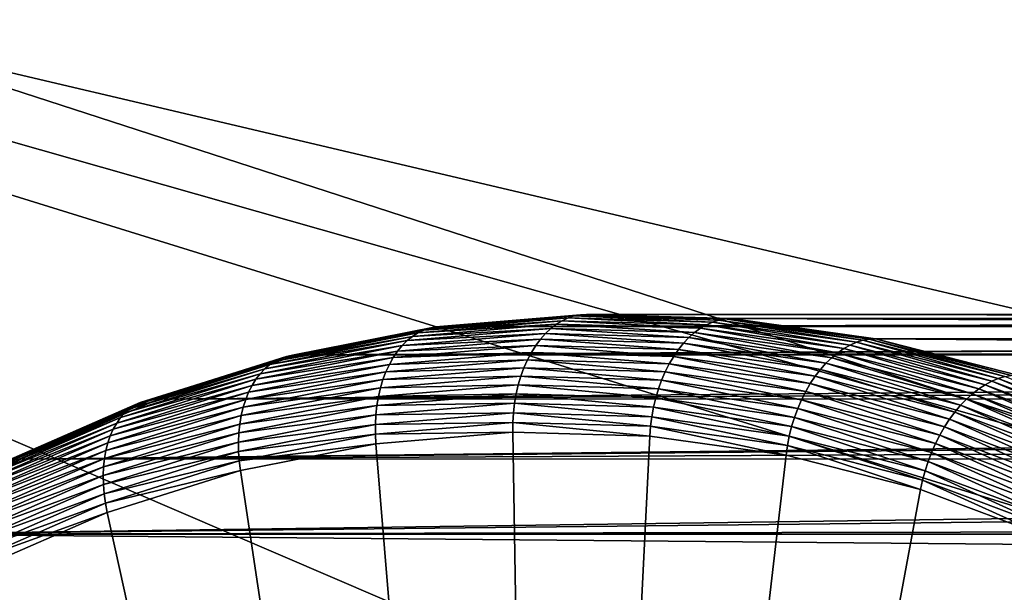
# Model space of a CAD drawing. Extents: x -90 to 90, y -211 to 68.
# Drawn here: x -50 to -44, y 13 to 17 of the extents above; entities that cross this region are included whole.
import ezdxf

# ---------------------------------------------------------------- set-up
doc = ezdxf.new("R2010")
doc.units = 0
doc.header["$MEASUREMENT"] = 0

msp = doc.modelspace()

# ---------------------------------------------------------------- linework, layer by layer
at = {"linetype": 'ByBlock', "lineweight": -3}
for points in [[(-24.57869, 15.39117, 12), (-57.40678, 29.40598, 12), (-54.66639, 34.23209, 12)], [(-24.57869, 15.39117, 12), (-54.66639, 34.23209, 12), (-23.1646, 17.4471, 12)], [(-25.8108, 13.22129, 12), (-59.72215, 24.36216, 12), (-57.40678, 29.40598, 12)], [(-25.8108, 13.22129, 12), (-57.40678, 29.40598, 12), (-24.57869, 15.39117, 12)], [(-62.49992, 25.49529, 15), (-62.58491, 25.28594, 15), (-40.68145, 16.43637, 15.4386)], [(-39.43581, 19.23413, 15.4386), (-62.49992, 25.49529, 15), (-40.68145, 16.43637, 15.4386)], [(-40.68145, 16.43637, 15.4386), (-62.58491, 25.28594, 15), (-64.19632, 20.85865, 15)], [(-26.85182, 10.95353, 12), (-61.59535, 19.13798, 12), (-59.72215, 24.36216, 12)], [(-26.85182, 10.95353, 12), (-59.72215, 24.36216, 12), (-25.8108, 13.22129, 12)], [(-41.7289, 13.55854, 15.4386), (-64.19632, 20.85865, 15), (-64.46026, 20.02812, 15)], [(-40.68145, 16.43637, 15.4386), (-64.19632, 20.85865, 15), (-41.7289, 13.55854, 15.4386)], [(-42.57305, 10.61465, 15.4386), (-64.46026, 20.02812, 15), (-65.49496, 16.32973, 15)], [(-41.7289, 13.55854, 15.4386), (-64.46026, 20.02812, 15), (-42.57305, 10.61465, 15.4386)], [(-27.69404, 8.604672, 12), (-63.01253, 13.7721, 12), (-61.59535, 19.13798, 12)], [(-27.69404, 8.604672, 12), (-61.59535, 19.13798, 12), (-26.85182, 10.95353, 12)], [(-42.57305, 10.61465, 15.4386), (-65.49496, 16.32973, 15), (-65.94335, 14.41266, 15)], [(-46.73932, 14.88564, 951.2021), (-46.69728, 14.89382, 951.1517), (-47.67717, 14.81113, 950.3295)], [(-46.69728, 14.89382, 951.1517), (-47.63493, 14.81385, 950.2787), (-47.67717, 14.81113, 950.3295)], [(-46.65486, 14.89655, 951.1011), (-13.90064, 14.89669, 912.076), (-47.63493, 14.81385, 950.2787)], [(-47.63493, 14.81385, 950.2787), (-13.90064, 14.89669, 912.076), (-13.88035, 14.88508, 911.5035)], [(-46.69728, 14.89382, 951.1517), (-46.65486, 14.89655, 951.1011), (-47.63493, 14.81385, 950.2787)], [(-45.75815, 14.85808, 952.0254), (-46.69728, 14.89382, 951.1517), (-46.73932, 14.88564, 951.2021)], [(-45.71557, 14.86624, 951.9755), (-46.65486, 14.89655, 951.1011), (-46.69728, 14.89382, 951.1517)], [(-45.75815, 14.85808, 952.0254), (-45.71557, 14.86624, 951.9755), (-46.69728, 14.89382, 951.1517)], [(-46.65486, 14.89655, 951.1011), (-14.0709, 14.8686, 914.2719), (-13.95121, 14.89861, 912.9415)], [(-46.65486, 14.89655, 951.1011), (-13.95121, 14.89861, 912.9415), (-13.90064, 14.89669, 912.076)], [(-45.67297, 14.86897, 951.925), (-14.0709, 14.8686, 914.2719), (-46.65486, 14.89655, 951.1011)], [(-45.71557, 14.86624, 951.9755), (-45.67297, 14.86897, 951.925), (-46.65486, 14.89655, 951.1011)], [(-46.89801, 14.80015, 951.3941), (-46.86031, 14.82918, 951.3482), (-47.83595, 14.74686, 950.5295)], [(-46.86031, 14.82918, 951.3482), (-47.79833, 14.77075, 950.4807), (-47.83595, 14.74686, 950.5295)], [(-46.86031, 14.82918, 951.3482), (-46.82111, 14.85321, 951.3007), (-47.79833, 14.77075, 950.4807)], [(-46.82111, 14.85321, 951.3007), (-47.75915, 14.78951, 950.4308), (-47.79833, 14.77075, 950.4807)], [(-46.82111, 14.85321, 951.3007), (-46.78069, 14.87208, 951.2519), (-47.75915, 14.78951, 950.4308)], [(-46.78069, 14.87208, 951.2519), (-47.71867, 14.803, 950.3803), (-47.75915, 14.78951, 950.4308)], [(-46.78069, 14.87208, 951.2519), (-46.73932, 14.88564, 951.2021), (-47.71867, 14.803, 950.3803)], [(-46.73932, 14.88564, 951.2021), (-47.67717, 14.81113, 950.3295), (-47.71867, 14.803, 950.3803)], [(-13.88035, 14.88508, 911.5035), (-13.8723, 14.86958, 911.0507), (-47.63493, 14.81385, 950.2787)], [(-47.63493, 14.81385, 950.2787), (-13.8723, 14.86958, 911.0507), (-13.8814, 14.81434, 910.0599)], [(-45.92248, 14.77275, 952.2127), (-46.86031, 14.82918, 951.3482), (-46.89801, 14.80015, 951.3941)], [(-45.88286, 14.80172, 952.1684), (-46.82111, 14.85321, 951.3007), (-46.86031, 14.82918, 951.3482)], [(-45.92248, 14.77275, 952.2127), (-45.88286, 14.80172, 952.1684), (-46.86031, 14.82918, 951.3482)], [(-45.84208, 14.82571, 952.1222), (-46.78069, 14.87208, 951.2519), (-46.82111, 14.85321, 951.3007)], [(-45.88286, 14.80172, 952.1684), (-45.84208, 14.82571, 952.1222), (-46.82111, 14.85321, 951.3007)], [(-45.80041, 14.84454, 952.0744), (-46.73932, 14.88564, 951.2021), (-46.78069, 14.87208, 951.2519)], [(-45.84208, 14.82571, 952.1222), (-45.80041, 14.84454, 952.0744), (-46.78069, 14.87208, 951.2519)], [(-45.80041, 14.84454, 952.0744), (-45.75815, 14.85808, 952.0254), (-46.73932, 14.88564, 951.2021)], [(-44.91084, 14.66468, 952.984), (-45.84208, 14.82571, 952.1222), (-45.88286, 14.80172, 952.1684)], [(-44.86848, 14.68844, 952.9391), (-45.80041, 14.84454, 952.0744), (-45.84208, 14.82571, 952.1222)], [(-44.91084, 14.66468, 952.984), (-44.86848, 14.68844, 952.9391), (-45.84208, 14.82571, 952.1222)], [(-44.82558, 14.70709, 952.8924), (-45.75815, 14.85808, 952.0254), (-45.80041, 14.84454, 952.0744)], [(-44.86848, 14.68844, 952.9391), (-44.82558, 14.70709, 952.8924), (-45.80041, 14.84454, 952.0744)], [(-44.78242, 14.72051, 952.8441), (-45.71557, 14.86624, 951.9755), (-45.75815, 14.85808, 952.0254)], [(-44.82558, 14.70709, 952.8924), (-44.78242, 14.72051, 952.8441), (-45.75815, 14.85808, 952.0254)], [(-44.73931, 14.72859, 952.7947), (-45.67297, 14.86897, 951.925), (-45.71557, 14.86624, 951.9755)], [(-44.78242, 14.72051, 952.8441), (-44.73931, 14.72859, 952.7947), (-45.71557, 14.86624, 951.9755)], [(-44.69653, 14.7313, 952.7443), (-14.38759, 14.73114, 916.6252), (-45.67297, 14.86897, 951.925)], [(-45.67297, 14.86897, 951.925), (-14.38759, 14.73114, 916.6252), (-14.37399, 14.73785, 916.5394)], [(-14.37399, 14.73785, 916.5394), (-14.11732, 14.8519, 914.6842), (-45.67297, 14.86897, 951.925)], [(-45.67297, 14.86897, 951.925), (-14.11732, 14.8519, 914.6842), (-14.0709, 14.8686, 914.2719)], [(-44.73931, 14.72859, 952.7947), (-44.69653, 14.7313, 952.7443), (-45.67297, 14.86897, 951.925)], [(-47.83595, 14.74686, 950.5295), (-47.79833, 14.77075, 950.4807), (-48.7665, 14.57893, 949.6683)], [(-47.79833, 14.77075, 950.4807), (-48.72855, 14.59744, 949.6174), (-48.7665, 14.57893, 949.6683)], [(-47.79833, 14.77075, 950.4807), (-47.75915, 14.78951, 950.4308), (-48.72855, 14.59744, 949.6174)], [(-47.75915, 14.78951, 950.4308), (-48.68896, 14.61076, 949.5662), (-48.72855, 14.59744, 949.6174)], [(-47.75915, 14.78951, 950.4308), (-47.71867, 14.803, 950.3803), (-48.68896, 14.61076, 949.5662)], [(-47.71867, 14.803, 950.3803), (-48.64798, 14.61879, 949.5149), (-48.68896, 14.61076, 949.5662)], [(-47.71867, 14.803, 950.3803), (-47.67717, 14.81113, 950.3295), (-48.64798, 14.61879, 949.5149)], [(-47.67717, 14.81113, 950.3295), (-48.60592, 14.62147, 949.464), (-48.64798, 14.61879, 949.5149)], [(-47.63493, 14.81385, 950.2787), (-13.8814, 14.81434, 910.0599), (-48.60592, 14.62147, 949.464)], [(-48.60592, 14.62147, 949.464), (-13.8814, 14.81434, 910.0599), (-13.8915, 14.79214, 909.7699)], [(-47.67717, 14.81113, 950.3295), (-47.63493, 14.81385, 950.2787), (-48.60592, 14.62147, 949.464)], [(-48.60592, 14.62147, 949.464), (-13.8915, 14.79214, 909.7699), (-13.97312, 14.66698, 908.5677)], [(-46.96792, 14.7279, 951.4798), (-46.93397, 14.76631, 951.4381), (-47.90547, 14.68433, 950.6229)], [(-46.93397, 14.76631, 951.4381), (-47.87174, 14.71798, 950.5771), (-47.90547, 14.68433, 950.6229)], [(-46.93397, 14.76631, 951.4381), (-46.89801, 14.80015, 951.3941), (-47.87174, 14.71798, 950.5771)], [(-46.89801, 14.80015, 951.3941), (-47.83595, 14.74686, 950.5295), (-47.87174, 14.71798, 950.5771)], [(-45.99715, 14.70063, 952.2944), (-46.93397, 14.76631, 951.4381), (-46.96792, 14.7279, 951.4798)], [(-45.96066, 14.73897, 952.2548), (-46.89801, 14.80015, 951.3941), (-46.93397, 14.76631, 951.4381)], [(-45.99715, 14.70063, 952.2944), (-45.96066, 14.73897, 952.2548), (-46.93397, 14.76631, 951.4381)], [(-45.96066, 14.73897, 952.2548), (-45.92248, 14.77275, 952.2127), (-46.89801, 14.80015, 951.3941)], [(-44.99276, 14.6025, 953.067), (-45.92248, 14.77275, 952.2127), (-45.96066, 14.73897, 952.2548)], [(-44.95236, 14.63597, 953.0267), (-45.88286, 14.80172, 952.1684), (-45.92248, 14.77275, 952.2127)], [(-44.99276, 14.6025, 953.067), (-44.95236, 14.63597, 953.0267), (-45.92248, 14.77275, 952.2127)], [(-44.95236, 14.63597, 953.0267), (-44.91084, 14.66468, 952.984), (-45.88286, 14.80172, 952.1684)], [(-47.90547, 14.68433, 950.6229), (-47.87174, 14.71798, 950.5771), (-48.83645, 14.52685, 949.7676)], [(-47.87174, 14.71798, 950.5771), (-48.80255, 14.55534, 949.7185), (-48.83645, 14.52685, 949.7676)], [(-47.87174, 14.71798, 950.5771), (-47.83595, 14.74686, 950.5295), (-48.80255, 14.55534, 949.7185)], [(-47.83595, 14.74686, 950.5295), (-48.7665, 14.57893, 949.6683), (-48.80255, 14.55534, 949.7185)], [(-46.99965, 14.68518, 951.5191), (-46.96792, 14.7279, 951.4798), (-47.9369, 14.64613, 950.6668)], [(-46.96792, 14.7279, 951.4798), (-47.90547, 14.68433, 950.6229), (-47.9369, 14.64613, 950.6668)], [(-46.03169, 14.65799, 952.3313), (-46.96792, 14.7279, 951.4798), (-46.99965, 14.68518, 951.5191)], [(-46.03169, 14.65799, 952.3313), (-45.99715, 14.70063, 952.2944), (-46.96792, 14.7279, 951.4798)], [(-45.06911, 14.52227, 953.139), (-45.99715, 14.70063, 952.2944), (-46.03169, 14.65799, 952.3313)], [(-45.03176, 14.56452, 953.1045), (-45.96066, 14.73897, 952.2548), (-45.99715, 14.70063, 952.2944)], [(-45.06911, 14.52227, 953.139), (-45.03176, 14.56452, 953.1045), (-45.99715, 14.70063, 952.2944)], [(-45.03176, 14.56452, 953.1045), (-44.99276, 14.6025, 953.067), (-45.96066, 14.73897, 952.2548)], [(-43.95144, 14.41906, 953.789), (-44.86848, 14.68844, 952.9391), (-44.91084, 14.66468, 952.984)], [(-43.90753, 14.44242, 953.7455), (-44.82558, 14.70709, 952.8924), (-44.86848, 14.68844, 952.9391)], [(-43.95144, 14.41906, 953.789), (-43.90753, 14.44242, 953.7455), (-44.86848, 14.68844, 952.9391)], [(-43.8634, 14.46076, 953.6998), (-44.78242, 14.72051, 952.8441), (-44.82558, 14.70709, 952.8924)], [(-43.90753, 14.44242, 953.7455), (-43.8634, 14.46076, 953.6998), (-44.82558, 14.70709, 952.8924)], [(-43.81937, 14.47395, 953.6522), (-44.73931, 14.72859, 952.7947), (-44.78242, 14.72051, 952.8441)], [(-43.8634, 14.46076, 953.6998), (-43.81937, 14.47395, 953.6522), (-44.78242, 14.72051, 952.8441)], [(-43.77573, 14.4819, 953.6032), (-44.69653, 14.7313, 952.7443), (-44.73931, 14.72859, 952.7947)], [(-43.81937, 14.47395, 953.6522), (-43.77573, 14.4819, 953.6032), (-44.73931, 14.72859, 952.7947)], [(-43.73277, 14.48456, 953.553), (-14.84216, 14.48356, 919.129), (-44.69653, 14.7313, 952.7443)], [(-44.69653, 14.7313, 952.7443), (-14.84216, 14.48356, 919.129), (-14.71992, 14.55381, 918.509)], [(-44.69653, 14.7313, 952.7443), (-14.71992, 14.55381, 918.509), (-14.38759, 14.73114, 916.6252)], [(-43.77573, 14.4819, 953.6032), (-43.73277, 14.48456, 953.553), (-44.69653, 14.7313, 952.7443)], [(-48.60592, 14.62147, 949.464), (-14.00746, 14.62245, 908.2389), (-49.56066, 14.32083, 948.6628)], [(-14.00746, 14.62245, 908.2389), (-14.11517, 14.49242, 907.4359), (-49.56066, 14.32083, 948.6628)], [(-48.64798, 14.61879, 949.5149), (-48.60592, 14.62147, 949.464), (-49.56066, 14.32083, 948.6628)], [(-47.96581, 14.60365, 950.7084), (-47.9369, 14.64613, 950.6668), (-48.8969, 14.45593, 949.8612)], [(-47.9369, 14.64613, 950.6668), (-48.86798, 14.49363, 949.8153), (-48.8969, 14.45593, 949.8612)], [(-47.9369, 14.64613, 950.6668), (-47.90547, 14.68433, 950.6229), (-48.86798, 14.49363, 949.8153)], [(-47.90547, 14.68433, 950.6229), (-48.83645, 14.52685, 949.7676), (-48.86798, 14.49363, 949.8153)], [(-13.97312, 14.66698, 908.5677), (-14.00746, 14.62245, 908.2389), (-48.60592, 14.62147, 949.464)], [(-47.05557, 14.58799, 951.589), (-47.02893, 14.63844, 951.5555), (-47.99202, 14.55717, 950.7474)], [(-47.02893, 14.63844, 951.5555), (-47.96581, 14.60365, 950.7084), (-47.99202, 14.55717, 950.7474)], [(-47.02893, 14.63844, 951.5555), (-46.99965, 14.68518, 951.5191), (-47.96581, 14.60365, 950.7084)], [(-46.99965, 14.68518, 951.5191), (-47.9369, 14.64613, 950.6668), (-47.96581, 14.60365, 950.7084)], [(-46.09402, 14.56098, 952.3958), (-47.02893, 14.63844, 951.5555), (-47.05557, 14.58799, 951.589)], [(-46.06406, 14.61133, 952.3652), (-46.99965, 14.68518, 951.5191), (-47.02893, 14.63844, 951.5555)], [(-46.09402, 14.56098, 952.3958), (-46.06406, 14.61133, 952.3652), (-47.02893, 14.63844, 951.5555)], [(-46.06406, 14.61133, 952.3652), (-46.03169, 14.65799, 952.3313), (-46.99965, 14.68518, 951.5191)], [(-45.10454, 14.47604, 953.1703), (-46.03169, 14.65799, 952.3313), (-46.06406, 14.61133, 952.3652)], [(-45.10454, 14.47604, 953.1703), (-45.06911, 14.52227, 953.139), (-46.03169, 14.65799, 952.3313)], [(-44.03743, 14.35793, 953.8686), (-44.95236, 14.63597, 953.0267), (-44.99276, 14.6025, 953.067)], [(-43.99484, 14.39083, 953.8302), (-44.91084, 14.66468, 952.984), (-44.95236, 14.63597, 953.0267)], [(-44.03743, 14.35793, 953.8686), (-43.99484, 14.39083, 953.8302), (-44.95236, 14.63597, 953.0267)], [(-43.99484, 14.39083, 953.8302), (-43.95144, 14.41906, 953.789), (-44.91084, 14.66468, 952.984)], [(-48.83645, 14.52685, 949.7676), (-48.80255, 14.55534, 949.7185), (-49.75297, 14.25607, 948.921)], [(-48.80255, 14.55534, 949.7185), (-49.71846, 14.27917, 948.8695), (-49.75297, 14.25607, 948.921)], [(-48.80255, 14.55534, 949.7185), (-48.7665, 14.57893, 949.6683), (-49.71846, 14.27917, 948.8695)], [(-48.7665, 14.57893, 949.6683), (-49.68172, 14.29731, 948.8176), (-49.71846, 14.27917, 948.8695)], [(-48.7665, 14.57893, 949.6683), (-48.72855, 14.59744, 949.6174), (-49.68172, 14.29731, 948.8176)], [(-48.72855, 14.59744, 949.6174), (-49.64299, 14.31035, 948.7656), (-49.68172, 14.29731, 948.8176)], [(-48.72855, 14.59744, 949.6174), (-48.68896, 14.61076, 949.5662), (-49.64299, 14.31035, 948.7656)], [(-48.68896, 14.61076, 949.5662), (-49.60255, 14.31821, 948.7139), (-49.64299, 14.31035, 948.7656)], [(-48.68896, 14.61076, 949.5662), (-48.64798, 14.61879, 949.5149), (-49.60255, 14.31821, 948.7139)], [(-48.64798, 14.61879, 949.5149), (-49.56066, 14.32083, 948.6628), (-49.60255, 14.31821, 948.7139)], [(-48.01534, 14.507, 950.7836), (-47.99202, 14.55717, 950.7474), (-48.94619, 14.36812, 949.9468)], [(-47.99202, 14.55717, 950.7474), (-48.92303, 14.414, 949.9052), (-48.94619, 14.36812, 949.9468)], [(-47.99202, 14.55717, 950.7474), (-47.96581, 14.60365, 950.7084), (-48.92303, 14.414, 949.9052)], [(-47.96581, 14.60365, 950.7084), (-48.8969, 14.45593, 949.8612), (-48.92303, 14.414, 949.9052)], [(-47.07938, 14.53419, 951.6191), (-47.05557, 14.58799, 951.589), (-48.01534, 14.507, 950.7836)], [(-47.05557, 14.58799, 951.589), (-47.99202, 14.55717, 950.7474), (-48.01534, 14.507, 950.7836)], [(-46.12137, 14.50728, 952.423), (-47.05557, 14.58799, 951.589), (-47.07938, 14.53419, 951.6191)], [(-46.12137, 14.50728, 952.423), (-46.09402, 14.56098, 952.3958), (-47.05557, 14.58799, 951.589)], [(-45.16869, 14.37296, 953.2224), (-46.09402, 14.56098, 952.3958), (-46.12137, 14.50728, 952.423)], [(-45.1378, 14.42616, 953.1982), (-46.06406, 14.61133, 952.3652), (-46.09402, 14.56098, 952.3958)], [(-45.16869, 14.37296, 953.2224), (-45.1378, 14.42616, 953.1982), (-46.09402, 14.56098, 952.3958)], [(-45.1378, 14.42616, 953.1982), (-45.10454, 14.47604, 953.1703), (-46.06406, 14.61133, 952.3652)], [(-44.11903, 14.27903, 953.9362), (-45.03176, 14.56452, 953.1045), (-45.06911, 14.52227, 953.139)], [(-44.07892, 14.32058, 953.904), (-44.99276, 14.6025, 953.067), (-45.03176, 14.56452, 953.1045)], [(-44.11903, 14.27903, 953.9362), (-44.07892, 14.32058, 953.904), (-45.03176, 14.56452, 953.1045)], [(-44.07892, 14.32058, 953.904), (-44.03743, 14.35793, 953.8686), (-44.99276, 14.6025, 953.067)], [(-48.8969, 14.45593, 949.8612), (-48.86798, 14.49363, 949.8153), (-49.81436, 14.19563, 949.0211)], [(-48.86798, 14.49363, 949.8153), (-49.78501, 14.22816, 948.9716), (-49.81436, 14.19563, 949.0211)], [(-48.86798, 14.49363, 949.8153), (-48.83645, 14.52685, 949.7676), (-49.78501, 14.22816, 948.9716)], [(-48.83645, 14.52685, 949.7676), (-49.75297, 14.25607, 948.921), (-49.78501, 14.22816, 948.9716)], [(-49.56066, 14.32083, 948.6628), (-14.11517, 14.49242, 907.4359), (-14.26512, 14.32201, 906.6056)], [(-48.03561, 14.4535, 950.8168), (-48.01534, 14.507, 950.7836), (-48.96623, 14.31861, 949.9857)], [(-48.01534, 14.507, 950.7836), (-48.94619, 14.36812, 949.9468), (-48.96623, 14.31861, 949.9857)], [(-47.1002, 14.47741, 951.6459), (-47.07938, 14.53419, 951.6191), (-48.03561, 14.4535, 950.8168)], [(-47.07938, 14.53419, 951.6191), (-48.01534, 14.507, 950.7836), (-48.03561, 14.4535, 950.8168)], [(-46.14593, 14.4506, 952.4466), (-47.07938, 14.53419, 951.6191), (-47.1002, 14.47741, 951.6459)], [(-46.14593, 14.4506, 952.4466), (-46.12137, 14.50728, 952.423), (-47.07938, 14.53419, 951.6191)], [(-45.19697, 14.3168, 953.2429), (-46.12137, 14.50728, 952.423), (-46.14593, 14.4506, 952.4466)], [(-45.19697, 14.3168, 953.2429), (-45.16869, 14.37296, 953.2224), (-46.12137, 14.50728, 952.423)], [(-44.15748, 14.23358, 953.965), (-45.06911, 14.52227, 953.139), (-45.10454, 14.47604, 953.1703)], [(-44.15748, 14.23358, 953.965), (-44.11903, 14.27903, 953.9362), (-45.06911, 14.52227, 953.139)], [(-48.92303, 14.414, 949.9052), (-48.8969, 14.45593, 949.8612), (-49.84083, 14.1587, 949.0692)], [(-48.8969, 14.45593, 949.8612), (-49.81436, 14.19563, 949.0211), (-49.84083, 14.1587, 949.0692)], [(-48.05269, 14.39703, 950.8466), (-48.03561, 14.4535, 950.8168), (-48.98299, 14.2658, 950.0218)], [(-48.03561, 14.4535, 950.8168), (-48.96623, 14.31861, 949.9857), (-48.98299, 14.2658, 950.0218)], [(-47.11789, 14.41802, 951.6689), (-47.1002, 14.47741, 951.6459), (-48.05269, 14.39703, 950.8466)], [(-47.1002, 14.47741, 951.6459), (-48.03561, 14.4535, 950.8168), (-48.05269, 14.39703, 950.8466)], [(-46.16754, 14.39132, 952.4664), (-47.1002, 14.47741, 951.6459), (-47.11789, 14.41802, 951.6689)], [(-46.16754, 14.39132, 952.4664), (-46.14593, 14.4506, 952.4466), (-47.1002, 14.47741, 951.6459)], [(-45.22246, 14.25807, 953.2594), (-46.14593, 14.4506, 952.4466), (-46.16754, 14.39132, 952.4664)], [(-45.22246, 14.25807, 953.2594), (-45.19697, 14.3168, 953.2429), (-46.14593, 14.4506, 952.4466)], [(-44.22837, 14.13222, 954.0114), (-45.1378, 14.42616, 953.1982), (-45.16869, 14.37296, 953.2224)], [(-44.19401, 14.18454, 953.9901), (-45.10454, 14.47604, 953.1703), (-45.1378, 14.42616, 953.1982)], [(-44.22837, 14.13222, 954.0114), (-44.19401, 14.18454, 953.9901), (-45.1378, 14.42616, 953.1982)], [(-44.19401, 14.18454, 953.9901), (-44.15748, 14.23358, 953.965), (-45.10454, 14.47604, 953.1703)], [(-43.01177, 14.06669, 954.5775), (-43.90753, 14.44242, 953.7455), (-43.95144, 14.41906, 953.789)], [(-42.96633, 14.08948, 954.5352), (-43.8634, 14.46076, 953.6998), (-43.90753, 14.44242, 953.7455)], [(-43.01177, 14.06669, 954.5775), (-42.96633, 14.08948, 954.5352), (-43.90753, 14.44242, 953.7455)], [(-42.92101, 14.10737, 954.4905), (-43.81937, 14.47395, 953.6522), (-43.8634, 14.46076, 953.6998)], [(-42.96633, 14.08948, 954.5352), (-42.92101, 14.10737, 954.4905), (-43.8634, 14.46076, 953.6998)], [(-43.20978, 7.61905, 15.4386), (-65.94335, 14.41266, 15), (-66.47452, 11.72125, 15)], [(-43.20978, 7.61905, 15.4386), (-42.57305, 10.61465, 15.4386), (-65.94335, 14.41266, 15)], [(-48.96623, 14.31861, 949.9857), (-48.94619, 14.36812, 949.9468), (-49.88439, 14.07269, 949.1595)], [(-48.94619, 14.36812, 949.9468), (-49.86422, 14.11763, 949.1154), (-49.88439, 14.07269, 949.1595)], [(-48.94619, 14.36812, 949.9468), (-48.92303, 14.414, 949.9052), (-49.86422, 14.11763, 949.1154)], [(-48.92303, 14.414, 949.9052), (-49.84083, 14.1587, 949.0692), (-49.86422, 14.11763, 949.1154)], [(-48.06647, 14.33797, 950.873), (-48.05269, 14.39703, 950.8466), (-48.99637, 14.21006, 950.0548)], [(-48.05269, 14.39703, 950.8466), (-48.98299, 14.2658, 950.0218), (-48.99637, 14.21006, 950.0548)], [(-47.1434, 14.29308, 951.7035), (-47.13232, 14.35644, 951.6882), (-48.07686, 14.27673, 950.8956)], [(-47.13232, 14.35644, 951.6882), (-48.06647, 14.33797, 950.873), (-48.07686, 14.27673, 950.8956)], [(-47.13232, 14.35644, 951.6882), (-47.11789, 14.41802, 951.6689), (-48.06647, 14.33797, 950.873)], [(-47.11789, 14.41802, 951.6689), (-48.05269, 14.39703, 950.8466), (-48.06647, 14.33797, 950.873)], [(-46.20129, 14.26661, 952.494), (-47.13232, 14.35644, 951.6882), (-47.1434, 14.29308, 951.7035)], [(-46.18603, 14.32985, 952.4822), (-47.11789, 14.41802, 951.6689), (-47.13232, 14.35644, 951.6882)], [(-46.20129, 14.26661, 952.494), (-46.18603, 14.32985, 952.4822), (-47.13232, 14.35644, 951.6882)], [(-46.18603, 14.32985, 952.4822), (-46.16754, 14.39132, 952.4664), (-47.11789, 14.41802, 951.6689)], [(-45.245, 14.19717, 953.2719), (-46.16754, 14.39132, 952.4664), (-46.18603, 14.32985, 952.4822)], [(-45.245, 14.19717, 953.2719), (-45.22246, 14.25807, 953.2594), (-46.16754, 14.39132, 952.4664)], [(-44.26033, 14.07701, 954.0288), (-45.16869, 14.37296, 953.2224), (-45.19697, 14.3168, 953.2429)], [(-44.26033, 14.07701, 954.0288), (-44.22837, 14.13222, 954.0114), (-45.16869, 14.37296, 953.2224)], [(-43.14566, 13.97061, 954.6871), (-44.03743, 14.35793, 953.8686), (-44.07892, 14.32058, 953.904)], [(-43.10174, 14.00705, 954.6537), (-43.99484, 14.39083, 953.8302), (-44.03743, 14.35793, 953.8686)], [(-43.14566, 13.97061, 954.6871), (-43.10174, 14.00705, 954.6537), (-44.03743, 14.35793, 953.8686)], [(-43.057, 14.03915, 954.6171), (-43.95144, 14.41906, 953.789), (-43.99484, 14.39083, 953.8302)], [(-43.10174, 14.00705, 954.6537), (-43.057, 14.03915, 954.6171), (-43.99484, 14.39083, 953.8302)], [(-43.057, 14.03915, 954.6171), (-43.01177, 14.06669, 954.5775), (-43.95144, 14.41906, 953.789)], [(-49.71846, 14.27917, 948.8695), (-49.68172, 14.29731, 948.8176), (-50.61159, 13.89131, 948.0374)], [(-49.68172, 14.29731, 948.8176), (-50.57371, 13.90399, 947.9847), (-50.61159, 13.89131, 948.0374)], [(-49.68172, 14.29731, 948.8176), (-49.64299, 14.31035, 948.7656), (-50.57371, 13.90399, 947.9847)], [(-49.64299, 14.31035, 948.7656), (-50.53378, 13.91162, 947.9325), (-50.57371, 13.90399, 947.9847)], [(-49.64299, 14.31035, 948.7656), (-49.60255, 14.31821, 948.7139), (-50.53378, 13.91162, 947.9325)], [(-49.60255, 14.31821, 948.7139), (-50.49206, 13.91417, 947.8813), (-50.53378, 13.91162, 947.9325)], [(-49.56066, 14.32083, 948.6628), (-14.26512, 14.32201, 906.6056), (-50.49206, 13.91417, 947.8813)], [(-50.49206, 13.91417, 947.8813), (-14.26512, 14.32201, 906.6056), (-14.31635, 14.26505, 906.3656)], [(-49.60255, 14.31821, 948.7139), (-49.56066, 14.32083, 948.6628), (-50.49206, 13.91417, 947.8813)], [(-48.98299, 14.2658, 950.0218), (-48.96623, 14.31861, 949.9857), (-49.90118, 14.0242, 949.2012)], [(-48.96623, 14.31861, 949.9857), (-49.88439, 14.07269, 949.1595), (-49.90118, 14.0242, 949.2012)], [(-48.07686, 14.27673, 950.8956), (-48.06647, 14.33797, 950.873), (-49.00628, 14.15177, 950.0844)], [(-48.06647, 14.33797, 950.873), (-48.99637, 14.21006, 950.0548), (-49.00628, 14.15177, 950.0844)], [(-47.15106, 14.22838, 951.7148), (-47.1434, 14.29308, 951.7035), (-48.08377, 14.21372, 950.9145)], [(-47.1434, 14.29308, 951.7035), (-48.07686, 14.27673, 950.8956), (-48.08377, 14.21372, 950.9145)], [(-46.21321, 14.20203, 952.5018), (-47.1434, 14.29308, 951.7035), (-47.15106, 14.22838, 951.7148)], [(-46.21321, 14.20203, 952.5018), (-46.20129, 14.26661, 952.494), (-47.1434, 14.29308, 951.7035)], [(-45.26441, 14.13452, 953.2802), (-46.18603, 14.32985, 952.4822), (-46.20129, 14.26661, 952.494)], [(-45.26441, 14.13452, 953.2802), (-45.245, 14.19717, 953.2719), (-46.18603, 14.32985, 952.4822)], [(-44.28967, 14.01926, 954.0421), (-45.19697, 14.3168, 953.2429), (-45.22246, 14.25807, 953.2594)], [(-44.28967, 14.01926, 954.0421), (-44.26033, 14.07701, 954.0288), (-45.19697, 14.3168, 953.2429)], [(-43.18848, 13.93008, 954.717), (-44.07892, 14.32058, 953.904), (-44.11903, 14.27903, 953.9362)], [(-43.18848, 13.93008, 954.717), (-43.14566, 13.97061, 954.6871), (-44.07892, 14.32058, 953.904)], [(-49.81436, 14.19563, 949.0211), (-49.78501, 14.22816, 948.9716), (-50.71039, 13.82413, 948.1951)], [(-49.78501, 14.22816, 948.9716), (-50.68016, 13.85125, 948.143), (-50.71039, 13.82413, 948.1951)], [(-49.78501, 14.22816, 948.9716), (-49.75297, 14.25607, 948.921), (-50.68016, 13.85125, 948.143)], [(-49.75297, 14.25607, 948.921), (-50.64715, 13.8737, 948.0903), (-50.68016, 13.85125, 948.143)], [(-49.75297, 14.25607, 948.921), (-49.71846, 14.27917, 948.8695), (-50.64715, 13.8737, 948.0903)], [(-49.71846, 14.27917, 948.8695), (-50.61159, 13.89131, 948.0374), (-50.64715, 13.8737, 948.0903)], [(-50.49206, 13.91417, 947.8813), (-14.31635, 14.26505, 906.3656), (-14.47086, 14.09491, 905.728)], [(-48.99637, 14.21006, 950.0548), (-48.98299, 14.2658, 950.0218), (-49.9145, 13.97248, 949.2402)], [(-48.98299, 14.2658, 950.0218), (-49.90118, 14.0242, 949.2012), (-49.9145, 13.97248, 949.2402)], [(-48.08377, 14.21372, 950.9145), (-48.07686, 14.27673, 950.8956), (-49.01265, 14.09132, 950.1104)], [(-48.07686, 14.27673, 950.8956), (-49.00628, 14.15177, 950.0844), (-49.01265, 14.09132, 950.1104)], [(-47.15523, 14.16278, 951.722), (-47.15106, 14.22838, 951.7148), (-48.08717, 14.14939, 950.9293)], [(-47.15106, 14.22838, 951.7148), (-48.08377, 14.21372, 950.9145), (-48.08717, 14.14939, 950.9293)], [(-46.22171, 14.13656, 952.5053), (-47.15106, 14.22838, 951.7148), (-47.15523, 14.16278, 951.722)], [(-46.22171, 14.13656, 952.5053), (-46.21321, 14.20203, 952.5018), (-47.15106, 14.22838, 951.7148)], [(-45.28057, 14.07054, 953.2843), (-46.20129, 14.26661, 952.494), (-46.21321, 14.20203, 952.5018)], [(-45.28057, 14.07054, 953.2843), (-45.26441, 14.13452, 953.2802), (-46.20129, 14.26661, 952.494)], [(-44.31618, 13.95938, 954.0512), (-45.22246, 14.25807, 953.2594), (-45.245, 14.19717, 953.2719)], [(-44.31618, 13.95938, 954.0512), (-44.28967, 14.01926, 954.0421), (-45.22246, 14.25807, 953.2594)], [(-43.26962, 13.83789, 954.7658), (-44.15748, 14.23358, 953.965), (-44.19401, 14.18454, 953.9901)], [(-43.22989, 13.88574, 954.7433), (-44.11903, 14.27903, 953.9362), (-44.15748, 14.23358, 953.965)], [(-43.26962, 13.83789, 954.7658), (-43.22989, 13.88574, 954.7433), (-44.15748, 14.23358, 953.965)], [(-43.22989, 13.88574, 954.7433), (-43.18848, 13.93008, 954.717), (-44.11903, 14.27903, 953.9362)], [(-49.86422, 14.11763, 949.1154), (-49.84083, 14.1587, 949.0692), (-50.76168, 13.75665, 948.2965)], [(-49.84083, 14.1587, 949.0692), (-50.73762, 13.79253, 948.2464), (-50.76168, 13.75665, 948.2965)], [(-49.84083, 14.1587, 949.0692), (-49.81436, 14.19563, 949.0211), (-50.73762, 13.79253, 948.2464)], [(-49.81436, 14.19563, 949.0211), (-50.71039, 13.82413, 948.1951), (-50.73762, 13.79253, 948.2464)], [(-49.00628, 14.15177, 950.0844), (-48.99637, 14.21006, 950.0548), (-49.92424, 13.91789, 949.2762)], [(-48.99637, 14.21006, 950.0548), (-49.9145, 13.97248, 949.2402), (-49.92424, 13.91789, 949.2762)], [(-48.08717, 14.14939, 950.9293), (-48.08377, 14.21372, 950.9145), (-49.01543, 14.02914, 950.1327)], [(-48.08377, 14.21372, 950.9145), (-49.01265, 14.09132, 950.1104), (-49.01543, 14.02914, 950.1327)], [(-47.15523, 14.16278, 951.722), (-48.08717, 14.14939, 950.9293), (-48.08703, 14.08415, 950.9401)], [(-47.1559, 14.09674, 951.725), (-47.15523, 14.16278, 951.722), (-48.08703, 14.08415, 950.9401)], [(-46.22673, 14.07063, 952.5047), (-47.15523, 14.16278, 951.722), (-47.1559, 14.09674, 951.725)], [(-46.22673, 14.07063, 952.5047), (-46.22171, 14.13656, 952.5053), (-47.15523, 14.16278, 951.722)], [(-45.29337, 14.00567, 953.2843), (-46.21321, 14.20203, 952.5018), (-46.22171, 14.13656, 952.5053)], [(-45.29337, 14.00567, 953.2843), (-45.28057, 14.07054, 953.2843), (-46.21321, 14.20203, 952.5018)], [(-44.33969, 13.89778, 954.0561), (-45.245, 14.19717, 953.2719), (-45.26441, 14.13452, 953.2802)], [(-44.33969, 13.89778, 954.0561), (-44.31618, 13.95938, 954.0512), (-45.245, 14.19717, 953.2719)], [(-43.30739, 13.78686, 954.7842), (-44.19401, 14.18454, 953.9901), (-44.22837, 14.13222, 954.0114)], [(-43.30739, 13.78686, 954.7842), (-43.26962, 13.83789, 954.7658), (-44.19401, 14.18454, 953.9901)], [(-49.88439, 14.07269, 949.1595), (-49.86422, 14.11763, 949.1154), (-50.7824, 13.71674, 948.345)], [(-49.86422, 14.11763, 949.1154), (-50.76168, 13.75665, 948.2965), (-50.7824, 13.71674, 948.345)], [(-14.47086, 14.09491, 905.728), (-14.63435, 13.91557, 905.1534), (-50.49206, 13.91417, 947.8813)], [(-49.01543, 14.02914, 950.1327), (-49.01265, 14.09132, 950.1104), (-49.93276, 13.80159, 949.3383)], [(-49.01265, 14.09132, 950.1104), (-49.93034, 13.86079, 949.309), (-49.93276, 13.80159, 949.3383)], [(-49.01265, 14.09132, 950.1104), (-49.00628, 14.15177, 950.0844), (-49.93034, 13.86079, 949.309)], [(-49.00628, 14.15177, 950.0844), (-49.92424, 13.91789, 949.2762), (-49.93034, 13.86079, 949.309)], [(-48.08717, 14.14939, 950.9293), (-49.01543, 14.02914, 950.1327), (-49.01461, 13.96564, 950.1511)], [(-48.08703, 14.08415, 950.9401), (-48.08717, 14.14939, 950.9293), (-49.01461, 13.96564, 950.1511)], [(-47.1559, 14.09674, 951.725), (-48.08703, 14.08415, 950.9401), (-48.08335, 14.01847, 950.9468)], [(-47.1559, 14.09674, 951.725), (-48.08335, 14.01847, 950.9468), (-46.9235, 0, 951.92)], [(-46.9235, 0, 951.92), (-46.22673, 14.07063, 952.5047), (-47.1559, 14.09674, 951.725)], [(-45.30272, 13.94035, 953.28), (-46.22171, 14.13656, 952.5053), (-46.22673, 14.07063, 952.5047)], [(-45.30272, 13.94035, 953.28), (-45.29337, 14.00567, 953.2843), (-46.22171, 14.13656, 952.5053)], [(-44.36004, 13.83487, 954.0568), (-45.26441, 14.13452, 953.2802), (-45.28057, 14.07054, 953.2843)], [(-44.36004, 13.83487, 954.0568), (-44.33969, 13.89778, 954.0561), (-45.26441, 14.13452, 953.2802)], [(-43.34295, 13.73299, 954.7986), (-44.22837, 14.13222, 954.0114), (-44.26033, 14.07701, 954.0288)], [(-43.34295, 13.73299, 954.7986), (-43.30739, 13.78686, 954.7842), (-44.22837, 14.13222, 954.0114)], [(-49.9145, 13.97248, 949.2402), (-49.90118, 14.0242, 949.2012), (-50.81329, 13.62596, 948.4359)], [(-49.90118, 14.0242, 949.2012), (-50.79965, 13.67308, 948.3915), (-50.81329, 13.62596, 948.4359)], [(-49.90118, 14.0242, 949.2012), (-49.88439, 14.07269, 949.1595), (-50.79965, 13.67308, 948.3915)], [(-49.88439, 14.07269, 949.1595), (-50.7824, 13.71674, 948.345), (-50.79965, 13.67308, 948.3915)], [(-49.01543, 14.02914, 950.1327), (-49.93276, 13.80159, 949.3383), (-49.93149, 13.74068, 949.364)], [(-49.01461, 13.96564, 950.1511), (-49.01543, 14.02914, 950.1327), (-49.93149, 13.74068, 949.364)], [(-48.08703, 14.08415, 950.9401), (-49.01461, 13.96564, 950.1511), (-49.01019, 13.90125, 950.1655)], [(-48.08335, 14.01847, 950.9468), (-48.08703, 14.08415, 950.9401), (-49.01019, 13.90125, 950.1655)], [(-46.9235, 0, 951.92), (-45.30272, 13.94035, 953.28), (-46.22673, 14.07063, 952.5047)], [(-44.37708, 13.77109, 954.0531), (-45.28057, 14.07054, 953.2843), (-45.29337, 14.00567, 953.2843)], [(-44.37708, 13.77109, 954.0531), (-44.36004, 13.83487, 954.0568), (-45.28057, 14.07054, 953.2843)], [(-43.37605, 13.67666, 954.8087), (-44.26033, 14.07701, 954.0288), (-44.28967, 14.01926, 954.0421)], [(-43.37605, 13.67666, 954.8087), (-43.34295, 13.73299, 954.7986), (-44.26033, 14.07701, 954.0288)], [(-49.92424, 13.91789, 949.2762), (-49.9145, 13.97248, 949.2402), (-50.82324, 13.57571, 948.4777)], [(-49.9145, 13.97248, 949.2402), (-50.81329, 13.62596, 948.4359), (-50.82324, 13.57571, 948.4777)], [(-49.01461, 13.96564, 950.1511), (-49.93149, 13.74068, 949.364), (-49.92652, 13.67849, 949.3859)], [(-49.01019, 13.90125, 950.1655), (-49.01461, 13.96564, 950.1511), (-49.92652, 13.67849, 949.3859)], [(-48.08335, 14.01847, 950.9468), (-49.01019, 13.90125, 950.1655), (-49.00221, 13.83642, 950.1758)], [(-46.9235, 0, 951.92), (-48.08335, 14.01847, 950.9468), (-49.00221, 13.83642, 950.1758)], [(-44.3907, 13.70687, 954.0453), (-45.29337, 14.00567, 953.2843), (-45.30272, 13.94035, 953.28)], [(-44.3907, 13.70687, 954.0453), (-44.37708, 13.77109, 954.0531), (-45.29337, 14.00567, 953.2843)], [(-43.43399, 13.55815, 954.8161), (-44.31618, 13.95938, 954.0512), (-44.33969, 13.89778, 954.0561)], [(-43.40646, 13.61824, 954.8146), (-44.28967, 14.01926, 954.0421), (-44.31618, 13.95938, 954.0512)], [(-43.43399, 13.55815, 954.8161), (-43.40646, 13.61824, 954.8146), (-44.31618, 13.95938, 954.0512)], [(-43.40646, 13.61824, 954.8146), (-43.37605, 13.67666, 954.8087), (-44.28967, 14.01926, 954.0421)], [(-50.49206, 13.91417, 947.8813), (-14.63435, 13.91557, 905.1534), (-51.39323, 13.4045, 947.1251)], [(-51.39323, 13.4045, 947.1251), (-14.63435, 13.91557, 905.1534), (-14.73193, 13.80821, 904.8458)], [(-50.53378, 13.91162, 947.9325), (-50.49206, 13.91417, 947.8813), (-51.39323, 13.4045, 947.1251)], [(-49.93034, 13.86079, 949.309), (-49.92424, 13.91789, 949.2762), (-50.82943, 13.52267, 948.5167)], [(-49.92424, 13.91789, 949.2762), (-50.82324, 13.57571, 948.4777), (-50.82943, 13.52267, 948.5167)], [(-49.01019, 13.90125, 950.1655), (-49.92652, 13.67849, 949.3859), (-49.9179, 13.61543, 949.4038)], [(-49.00221, 13.83642, 950.1758), (-49.01019, 13.90125, 950.1655), (-49.9179, 13.61543, 949.4038)], [(-44.3907, 13.70687, 954.0453), (-45.30272, 13.94035, 953.28), (-46.9235, 0, 951.92)], [(-43.45844, 13.49677, 954.8133), (-44.33969, 13.89778, 954.0561), (-44.36004, 13.83487, 954.0568)], [(-43.45844, 13.49677, 954.8133), (-43.43399, 13.55815, 954.8161), (-44.33969, 13.89778, 954.0561)], [(-49.93276, 13.80159, 949.3383), (-49.93034, 13.86079, 949.309), (-50.83182, 13.4672, 948.5526)], [(-49.93034, 13.86079, 949.309), (-50.82943, 13.52267, 948.5167), (-50.83182, 13.4672, 948.5526)], [(-49.00221, 13.83642, 950.1758), (-49.9179, 13.61543, 949.4038), (-49.90569, 13.55193, 949.4177)], [(-46.9235, 0, 951.92), (-49.00221, 13.83642, 950.1758), (-49.90569, 13.55193, 949.4177)], [(-43.47964, 13.43455, 954.8062), (-44.36004, 13.83487, 954.0568), (-44.37708, 13.77109, 954.0531)], [(-43.47964, 13.43455, 954.8062), (-43.45844, 13.49677, 954.8133), (-44.36004, 13.83487, 954.0568)], [(-28.33122, 6.192107, 12), (-63.96319, 8.304258, 12), (-63.01253, 13.7721, 12)], [(-28.33122, 6.192107, 12), (-63.01253, 13.7721, 12), (-27.69404, 8.604672, 12)], [(-51.39323, 13.4045, 947.1251), (-14.73193, 13.80821, 904.8458), (-15.03365, 13.47214, 904.0132)], [(-49.93276, 13.80159, 949.3383), (-50.83182, 13.4672, 948.5526), (-50.83039, 13.40968, 948.5851)], [(-49.93149, 13.74068, 949.364), (-49.93276, 13.80159, 949.3383), (-50.83039, 13.40968, 948.5851)], [(-43.49744, 13.3719, 954.7948), (-44.37708, 13.77109, 954.0531), (-44.3907, 13.70687, 954.0453)], [(-43.49744, 13.3719, 954.7948), (-43.47964, 13.43455, 954.8062), (-44.37708, 13.77109, 954.0531)], [(-49.93149, 13.74068, 949.364), (-50.83039, 13.40968, 948.5851), (-50.82516, 13.3505, 948.6142)], [(-49.92652, 13.67849, 949.3859), (-49.93149, 13.74068, 949.364), (-50.82516, 13.3505, 948.6142)], [(-46.9235, 0, 951.92), (-43.49744, 13.3719, 954.7948), (-44.3907, 13.70687, 954.0453)], [(-49.92652, 13.67849, 949.3859), (-50.82516, 13.3505, 948.6142), (-50.81615, 13.29007, 948.6394)], [(-49.9179, 13.61543, 949.4038), (-49.92652, 13.67849, 949.3859), (-50.81615, 13.29007, 948.6394)], [(-49.9179, 13.61543, 949.4038), (-50.81615, 13.29007, 948.6394), (-50.80343, 13.2288, 948.6608)], [(-49.90569, 13.55193, 949.4177), (-49.9179, 13.61543, 949.4038), (-50.80343, 13.2288, 948.6608)], [(-49.90569, 13.55193, 949.4177), (-50.80343, 13.2288, 948.6608), (-50.78708, 13.1671, 948.6781)], [(-49.90569, 13.55193, 949.4177), (-50.78708, 13.1671, 948.6781), (-46.9235, 0, 951.92)], [(-15.03365, 13.47214, 904.0132), (-15.09275, 13.40533, 903.8666), (-51.39323, 13.4045, 947.1251)], [(-51.39323, 13.4045, 947.1251), (-15.37439, 13.08142, 903.2235), (-52.25751, 12.79558, 946.3999)], [(-51.39323, 13.4045, 947.1251), (-15.09275, 13.40533, 903.8666), (-15.37439, 13.08142, 903.2235)], [(-46.9235, 0, 951.92), (-42.62955, 12.93793, 955.5231), (-43.49744, 13.3719, 954.7948)], [(-46.9235, 0, 951.92), (-50.78708, 13.1671, 948.6781), (-51.63987, 12.6848, 947.9625)], [(-52.25751, 12.79558, 946.3999), (-15.37439, 13.08142, 903.2235), (-15.61457, 12.79682, 902.7338)]]:
    msp.add_3dface(points, dxfattribs=at)

doc.saveas('drawing.dxf')
